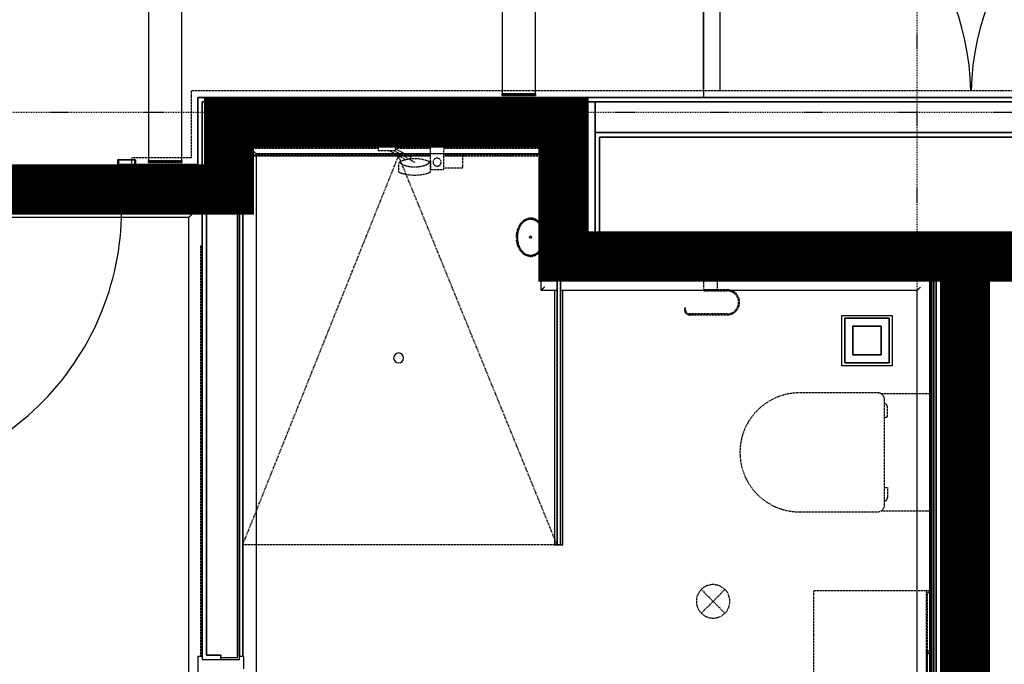
# Model space of a CAD drawing. Extents: x -5450 to 55500, y -7366 to 70929.
# Drawn here: x 22424 to 25368, y 5582 to 7507 of the extents above; entities that cross this region are included whole.
import ezdxf

# ---------------------------------------------------------------- set-up
doc = ezdxf.new("R2010")
doc.units = 0
for name, pattern in [('EDG-DASH-3', [4.5, 3, -1.5]), ('X-2499-1C$0$EDG-1DOT-2', [5, 2, -1.4, 0.2, -1.4]), ('X-2499-1C$0$EDG-DASH-3', [4.5, 3, -1.5])]:
    doc.linetypes.add(name, pattern=pattern)
for name, color, linetype in [('ARE-GEN', 7, 'EDG-DASH-3'), ('X-2499-1C$0$A-DETL-1', 31, 'X-2499-1C$0$EDG-DASH-3'), ('X-2499-1C$0$A-DOOR', 11, 'CONTINUOUS'), ('X-2499-1C$0$A-DOOR-FRAM', 11, 'CONTINUOUS'), ('X-2499-1C$0$A-FLOR', 31, 'X-2499-1C$0$EDG-DASH-3'), ('X-2499-1C$0$A-FLOR-1', 31, 'X-2499-1C$0$EDG-DASH-3'), ('X-2499-1C$0$A-GENM-1', 31, 'X-2499-1C$0$EDG-DASH-3'), ('X-2499-1C$0$A-GENM-2', 31, 'X-2499-1C$0$EDG-DASH-3'), ('X-2499-1C$0$A-GENM-HDLN-1', 31, 'X-2499-1C$0$EDG-DASH-3'), ('X-2499-1C$0$A-WALL', 8, 'CONTINUOUS'), ('X-2499-1C$0$A-WALL-1', 8, 'CONTINUOUS'), ('X-2499-1C$0$A-WALL-2', 8, 'CONTINUOUS'), ('X-2499-1C$0$P-SANR-FIXT-1', 31, 'X-2499-1C$0$EDG-DASH-3'), ('X-2499-1C$0$P-SANR-FIXT-HDLN-1', 31, 'X-2499-1C$0$EDG-DASH-3'), ('X-2499-1C$0$Q-CASE', 31, 'X-2499-1C$0$EDG-DASH-3'), ('X-2499-1C$0$Q-CASE-1', 31, 'X-2499-1C$0$EDG-DASH-3'), ('X-2499-1C$0$Q-CASE-3', 31, 'X-2499-1C$0$EDG-DASH-3'), ('X-2499-1C$0$Q-SPCQ-1', 31, 'X-2499-1C$0$EDG-DASH-3'), ('X-2499-1C$0$RCP-LINEJAN20', 11, 'CONTINUOUS'), ('X-2499-1C$0$S-GRID-1', 133, 'X-2499-1C$0$EDG-1DOT-2'), ('X-XREF', 7, 'CONTINUOUS')]:
    doc.layers.add(name, color=color, linetype=linetype)

# ---------------------------------------------------------------- blocks, each defined once
blk = doc.blocks.new('X-2499-1C')
at = {"layer": 'X-2499-1C$0$A-DETL-1'}
for p, q in [((23091, 5939), (23556.8, 7100.9)), ((24030.6, 5939), (23556.8, 7100.9)), ((24030.6, 5939), (23091, 5939))]:
    blk.add_line(p, q, dxfattribs=at)
at = {"layer": 'X-2499-1C$0$A-DOOR'}
for p, q in [((24468.1, 8073.4), (24468.1, 7275)), ((24468.1, 7295), (24468.1, 8073.4)), ((24518.1, 7295), (24518.1, 8073.4))]:
    blk.add_line(p, q, dxfattribs=at)
for centre, radius, start, end in [((24468.1, 7275), 800, 1.4378, 86.4167), ((26068.1, 7275), 800, 93.5833, 178.5622), ((21909.1, 6942), 820, 270, 1.0482)]:
    blk.add_arc(centre, radius, start, end, dxfattribs=at)
at = {"layer": 'X-2499-1C$0$A-DOOR-FRAM'}
for p, q in [((22717.1, 6984), (22717.1, 7088)), ((22719.1, 7090), (22768.1, 7090)), ((22719.1, 7088), (22719.1, 6984)), ((22768.1, 7088), (22719.1, 7088)), ((22768.1, 7077), (22768.1, 7088)), ((22770.1, 7077), (22768.1, 7077)), ((22770.1, 7088), (22770.1, 7077)), ((22719.1, 6984), (22732.1, 6984)), ((22730.7, 6982), (22719.1, 6982)), ((22732.1, 6944), (22732.1, 6980.6)), ((22734.1, 6982), (22734.1, 6944)), ((22768.1, 6955), (22770.1, 6955)), ((22768.1, 6944), (22768.1, 6955)), ((22770.1, 6955), (22770.1, 6944)), ((22734.1, 6944), (22768.1, 6944)), ((22768.1, 6942), (22734.1, 6942)), ((22958, 5606), (22970, 5606)), ((22958, 5553), (22958, 5606)), ((23091, 5606), (23093, 5606)), ((23093, 5606), (23093, 5568))]:
    blk.add_line(p, q, dxfattribs=at)
for centre, radius, start, end in [((22719.1, 7088), 2, 90, 180), ((22768.1, 7088), 2, 0, 90), ((22719.1, 6984), 2, 180, 270), ((22730.7, 6980.6), 1.41, 0, 90), ((22732.1, 6982), 2, 0, 90), ((22734.1, 6944), 2, 180, 270), ((22768.1, 6944), 2, 270, 0)]:
    blk.add_arc(centre, radius, start, end, dxfattribs=at)
at = {"layer": 'X-2499-1C$0$A-FLOR'}
for p, q in [((21906.1, 6957), (22732.1, 6957)), ((22734.1, 6957), (22759.1, 6957))]:
    blk.add_line(p, q, dxfattribs=at)
at = {"layer": 'X-2499-1C$0$A-FLOR-1'}
for p, q in [((23091.6, 7100.9), (23091.6, 7147)), ((23493.5, 7145), (23091.6, 7145)), ((23652, 7145), (23550.5, 7145)), ((24023.1, 7145), (23692, 7145)), ((23652.6, 7103), (23091.6, 7103)), ((23652.6, 7100.9), (23091.6, 7100.9)), ((24023.1, 7103), (23691.4, 7103)), ((24023.1, 7100.9), (23691.4, 7100.9))]:
    blk.add_line(p, q, dxfattribs=at)
at = {"layer": 'X-2499-1C$0$A-GENM-1'}
for p, q in [((24022.5, 7147), (24022.5, 7100.9)), ((23091, 7100.9), (23652.6, 7100.9)), ((23691.4, 7100.9), (24022.5, 7100.9)), ((25135.1, 5801), (24797.1, 5801)), ((24797.1, 5801), (24797.1, 5356)), ((25135.1, 4805.2), (25135.1, 5796.8))]:
    blk.add_line(p, q, dxfattribs=at)
at = {"layer": 'X-2499-1C$0$A-GENM-2'}
for p, q in [((24048.1, 6739), (24023.1, 6739)), ((24023.1, 6739), (24023.1, 6729)), ((24023.1, 6729), (24048.1, 6729)), ((24040.6, 6729), (24030.6, 6729)), ((24030.6, 6729), (24030.6, 5939)), ((24040.6, 5939), (24040.6, 6729)), ((24048.1, 6729), (24048.1, 6739)), ((24030.6, 5939), (24040.6, 5939)), ((25135.1, 5801), (25135.1, 5796.8)), ((25147.1, 5801), (25135.1, 5801)), ((25147.1, 5796.8), (25147.1, 5801)), ((25135.1, 5796.8), (25147.1, 5796.8)), ((25147.1, 5796), (25137.1, 5796)), ((25137.1, 5796), (25137.1, 4806)), ((25147.1, 4806), (25147.1, 5796))]:
    blk.add_line(p, q, dxfattribs=at)
at = {"layer": 'X-2499-1C$0$A-GENM-HDLN-1'}
for p, q in [((23091, 7124), (23497, 7124)), ((23547, 7124), (23652.3, 7124)), ((23691.7, 7124), (24023.1, 7124))]:
    blk.add_line(p, q, dxfattribs=at)
at = {"layer": 'X-2499-1C$0$A-WALL'}
for p, q in [((22970, 6970), (22970, 7262)), ((27566.2, 7262), (22970, 7262)), ((24144.1, 6860), (24144.1, 7262)), ((24052.1, 7170), (23062, 7170)), ((23062, 6970), (23062, 7170)), ((24039.1, 7157), (23075, 7157)), ((23075, 5602), (23075, 7157)), ((24039.1, 6755), (24039.1, 7157)), ((24052.1, 6768), (24052.1, 7170)), ((26392.1, 7170), (24144.1, 7170)), ((22970, 7062), (22772.1, 7062)), ((22772.1, 7062), (22772.1, 6970)), ((22772.1, 6970), (23062, 6970)), ((22983, 6957), (22983, 5609)), ((26392.1, 6860), (24144.1, 6860)), ((25151.1, 6755), (24039.1, 6755)), ((24052.1, 6768), (25164.1, 6768)), ((25151.1, 6768), (25151.1, 4680)), ((25164.1, 6768), (25164.1, 4680)), ((25228.1, 6768), (25228.1, 4680)), ((25280.6, 6768), (25255.6, 6768)), ((25255.6, 6768), (25255.6, 4680)), ((25280.6, 6768), (25280.6, 4680)), ((25308.1, 6768), (25308.1, 4680)), ((22983, 5609), (23025.5, 5609)), ((23025.5, 5596), (23025.5, 5609)), ((23025.5, 5602), (23075, 5602))]:
    blk.add_line(p, q, dxfattribs=at)
at = {"layer": 'X-2499-1C$0$A-WALL-1'}
for p, q in [((24033.1, 7157), (23081, 7157)), ((23081, 7157), (23081, 7147)), ((24033.1, 7147), (24033.1, 7157)), ((23081, 7147), (23081, 5606)), ((23091, 7147), (23493.5, 7147)), ((23091, 5606), (23091, 7147)), ((23550.5, 7147), (23652, 7147)), ((23692, 7147), (24023.1, 7147)), ((24023.1, 7147), (24023.1, 6749)), ((24033.1, 6749), (24033.1, 7147)), ((24023.1, 6749), (24023.1, 6739)), ((25157.1, 6749), (24033.1, 6749)), ((25157.1, 6739), (25157.1, 6749)), ((24023.1, 6739), (25147.1, 6739)), ((25147.1, 6739), (25147.1, 4801)), ((25157.1, 4801), (25157.1, 6739)), ((23081, 5606), (23091, 5606))]:
    blk.add_line(p, q, dxfattribs=at)
at = {"layer": 'X-2499-1C$0$A-WALL-2'}
for p, q in [((22957, 7275), (22957, 7075)), ((27579.2, 7275), (22957, 7275)), ((24157.1, 7157), (26379.1, 7157)), ((24157.1, 6873), (24157.1, 7157)), ((23081, 7151), (24033.1, 7151)), ((23081, 5596), (23081, 7151)), ((24033.1, 7151), (24033.1, 6749)), ((22957, 7075), (22759.1, 7075)), ((22759.1, 7075), (22759.1, 6957)), ((22759.1, 6957), (23081, 6957)), ((22970, 6957), (22970, 5596)), ((26379.1, 6873), (24157.1, 6873)), ((24033.1, 6749), (25145.1, 6749)), ((25145.1, 6749), (25145.1, 253)), ((22970, 5596), (23081, 5596))]:
    blk.add_line(p, q, dxfattribs=at)
at = {"layer": 'X-2499-1C$0$P-SANR-FIXT-1'}
for p, q in [((23493.5, 7144.5), (23493.5, 7147)), ((23493.5, 7147), (23550.5, 7147)), ((23497, 7142.5), (23495.5, 7142.5)), ((23495.5, 7142.5), (23522, 7142.5)), ((23497, 7116.2), (23497, 7142.5)), ((23522, 7142.5), (23548.5, 7142.5)), ((23548.5, 7142.5), (23547, 7142.5)), ((23547, 7142.5), (23547, 7116.2)), ((23550.5, 7147), (23550.5, 7144.5)), ((23653.1, 7060), (23652, 7147)), ((23652, 7147), (23692, 7147)), ((23692, 7147), (23690.9, 7060)), ((23547, 7116.2), (23497, 7116.2)), ((23543.8, 7116.3), (23605, 7082)), ((24989.4, 6392.7), (24755.1, 6392.7)), ((25145.1, 6390), (24999.5, 6390)), ((25009.3, 6057.2), (25009.3, 6372.8)), ((25018.9, 6320), (25018.9, 6350)), ((25009.3, 6320), (25018.9, 6320)), ((25009.3, 6110), (25018.9, 6110)), ((25018.9, 6110), (25018.9, 6080)), ((24755.1, 6037.3), (24989.4, 6037.3)), ((24999.5, 6040), (25145.1, 6040)), ((24461.7, 5734.6), (24532.5, 5805.4)), ((24461.7, 5805.4), (24532.5, 5734.6))]:
    blk.add_line(p, q, dxfattribs=at)
for centre, radius, start, end in [((23495.5, 7144.5), 2, 180, 270), ((23548.5, 7144.5), 2, 270, 0), ((23672, 7082), 12, 90, 270), ((23672, 7082), 12, 270, 90), ((23672, 7438.3), 378.8, 267.1405, 272.8595), ((24755.1, 6215), 177.7, 90, 270), ((24989.4, 6372.8), 19.9, 59.5757, 90), ((24989.4, 6372.8), 19.9, 0, 90), ((25008.9, 6350), 9.93, 0, 87.8691), ((25008.9, 6080), 9.93, 272.1309, 0), ((24989.4, 6057.2), 19.9, 270, 0), ((24989.4, 6057.2), 19.9, 270, 300.4243), ((24497.1, 5770), 50, 45, 225), ((24497.1, 5770), 50, 225, 45)]:
    blk.add_arc(centre, radius, start, end, dxfattribs=at)
at = {"layer": 'X-2499-1C$0$P-SANR-FIXT-HDLN-1'}
for p, q in [((23529.9, 7116.2), (23578.5, 7089)), ((23547, 7122.5), (23592.6, 7097)), ((23592.6, 7100.9), (23592.6, 7090.9)), ((23652.6, 7100.9), (23592.6, 7100.9)), ((23691.4, 7100.4), (23748.2, 7100.4)), ((23748.2, 7100.4), (23748.2, 7063.8)), ((23557.4, 7052), (23557.4, 7076.7)), ((23652.6, 7052), (23652.6, 7076.7)), ((23748.2, 7063.8), (23690.9, 7063.8))]:
    blk.add_line(p, q, dxfattribs=at)
for centre, radius, start, end in [((23565.2, 7076.7), 7.81, 111.3669, 180), ((23605, 6975.1), 117, 68.6331, 111.3669), ((23644.8, 7076.7), 7.81, 0, 68.6331), ((23605, 7177.9), 134.6, 249.2958, 290.7042)]:
    blk.add_arc(centre, radius, start, end, dxfattribs=at)
for points, knots in [([(23605, 7066.9), (23602.4, 7066.9), (23598.5, 7067), (23593.6, 7067.5), (23588.6, 7068.1), (23582.8, 7069.2), (23575.8, 7071.1), (23569.6, 7073.6), (23564.9, 7076.6), (23562.7, 7079.5), (23563, 7081.2), (23563.5, 7081.9)], [-1, -1, -1, -1, -0.892857, -0.839286, -0.785714, -0.678571, -0.571429, -0.428571, -0.285714, -0.142857, 0, 0, 0, 0]), ([(23646.5, 7081.9), (23646.9, 7081.4), (23647.1, 7080.4), (23646.8, 7079.1), (23646.1, 7078.1), (23645.1, 7077), (23643.8, 7075.9), (23642.1, 7074.8), (23639, 7073.1), (23633.6, 7070.9), (23625, 7068.7), (23615.3, 7067.2), (23608.5, 7066.9), (23605, 7066.9)], [-1, -1, -1, -1, -0.892857, -0.839286, -0.785714, -0.732143, -0.678571, -0.625, -0.571429, -0.428571, -0.285714, -0.142857, 0, 0, 0, 0])]:
    blk.add_open_spline(points, degree=3, knots=knots, dxfattribs=at)
at = {"layer": 'X-2499-1C$0$Q-CASE'}
for p, q in [((22937, 7295), (22937, 7095)), ((27599.2, 7295), (22937, 7295)), ((22759.1, 7090), (22759.1, 7095)), ((22937, 7095), (22759.1, 7095)), ((22759.1, 7075), (22759.1, 7088))]:
    blk.add_line(p, q, dxfattribs=at)
at = {"layer": 'X-2499-1C$0$Q-CASE-1'}
for p, q in [((22970, 6831), (22965, 6831)), ((22965, 6831), (22965, 5606))]:
    blk.add_line(p, q, dxfattribs=at)
at = {"layer": 'X-2499-1C$0$Q-CASE-3'}
for p, q in [((23866.1, 7286), (23866.1, 7281)), ((23966.1, 7286), (23866.1, 7286)), ((23866.1, 7281), (23966.1, 7281)), ((23966.1, 7281), (23966.1, 7286)), ((22809.1, 7086), (22809.1, 7081)), ((22909.1, 7086), (22809.1, 7086)), ((22809.1, 7081), (22909.1, 7081)), ((22909.1, 7081), (22909.1, 7086))]:
    blk.add_line(p, q, dxfattribs=at)
at = {"layer": 'X-2499-1C$0$Q-SPCQ-1'}
for p, q in [((23918.3, 6893.3), (23910.2, 6870.3)), ((23932.9, 6909.3), (23918.3, 6893.3)), ((23951.1, 6915), (23932.9, 6909.3)), ((23969.3, 6909.3), (23951.1, 6915)), ((23983.9, 6893.3), (23969.3, 6909.3)), ((23992, 6870.3), (23983.9, 6893.3)), ((23910.2, 6870.3), (23910.2, 6844.7)), ((24012.1, 6865.5), (23991.1, 6865.5)), ((23991.1, 6864), (23991.1, 6861.2)), ((23992, 6844.7), (23992, 6870.3)), ((24023.1, 6880), (24012.1, 6880)), ((24012.1, 6878.9), (24012.1, 6857.5)), ((23910.2, 6844.7), (23918.3, 6821.7)), ((23983.9, 6821.7), (23992, 6844.7)), ((23991.1, 6857.5), (23991.1, 6851)), ((23991.1, 6849.5), (24012.1, 6849.5)), ((24012.1, 6857.5), (24012.1, 6836.1)), ((24012.1, 6835), (24023.1, 6835)), ((23918.3, 6821.7), (23932.9, 6805.7)), ((23932.9, 6805.7), (23951.1, 6800)), ((23951.1, 6800), (23969.3, 6805.7)), ((23969.3, 6805.7), (23983.9, 6821.7)), ((24468.3, 6739), (24468.3, 6697.7)), ((24468.3, 6739), (24468.3, 6700.9)), ((24510.3, 6700.7), (24510.3, 6739)), ((24510.3, 6700.9), (24510.3, 6739)), ((24510.3, 6700.9), (24468.3, 6700.9)), ((24468.3, 6700.7), (24511, 6700.7)), ((24468.3, 6697.7), (24538.8, 6697.7)), ((24469.3, 6700.9), (24469.3, 6700.7)), ((24503.9, 6700.7), (24503.9, 6697.7)), ((24509.3, 6700.7), (24509.3, 6700.9)), ((24538.8, 6700.7), (24510.3, 6700.7)), ((24412, 6645.5), (24412, 6639.2)), ((24415, 6645.5), (24412, 6645.5)), ((24415, 6639.2), (24415, 6645.5)), ((24538.8, 6628.7), (24425.5, 6628.7)), ((24425.5, 6625.7), (24538.8, 6625.7))]:
    blk.add_line(p, q, dxfattribs=at)
for centre, radius, start, end in [((24538.8, 6663.2), 37.5, 270, 90), ((24538.8, 6663.2), 34.5, 270, 90), ((24425.5, 6639.2), 13.5, 180, 270), ((24425.5, 6639.2), 10.5, 180, 270)]:
    blk.add_arc(centre, radius, start, end, dxfattribs=at)
for points, knots in [([(23923.3, 6895.7), (23919.9, 6890.8), (23914.2, 6878.9), (23911, 6857.5), (23914.2, 6836.1), (23919.9, 6824.2), (23923.3, 6819.3)], [0.803728, 0.803728, 0.803728, 0.803728, 1.178097, 1.570796, 1.963495, 2.33731, 2.33731, 2.33731, 2.33731]), ([(23916.1, 6889.3), (23917.7, 6892.5), (23920.7, 6897.6), (23924.3, 6901.8), (23925.9, 6903.4)], [-0.9845189, -0.9845189, -0.9845189, -0.9845189, -0.7853982, -0.6449926, -0.6449926, -0.6449926, -0.6449926]), ([(23918.8, 6888), (23919, 6888.4), (23919.8, 6890.1), (23921.4, 6892.9), (23922.9, 6895.2), (23923.7, 6896.2)], [-0.28741227, -0.28741227, -0.28741227, -0.28741227, -0.27777778, -0.25, -0.22222222, -0.22222222, -0.22222222, -0.22222222]), ([(23926.5, 6899.8), (23925.6, 6898.7), (23924.5, 6897.4), (23923.6, 6896), (23923.4, 6895.8)], [0.6930446, 0.6930446, 0.6930446, 0.6930446, 0.7853982, 0.7994443, 0.7994443, 0.7994443, 0.7994443]), ([(23926.7, 6899.9), (23927.5, 6900.8), (23929.2, 6902.7), (23931.7, 6904.8), (23933.9, 6906.4), (23935.6, 6907.5), (23937.3, 6908.4), (23939.7, 6909.5), (23944.1, 6911.1), (23948.2, 6911.8), (23951.1, 6912)], [-0.1905917, -0.1905917, -0.1905917, -0.1905917, -0.1666667, -0.1388889, -0.125, -0.1111111, -0.0972222, -0.0833333, -0.0555556, 0, 0, 0, 0]), ([(23927.6, 6905.1), (23929.9, 6907.3), (23937.3, 6912.7), (23945.6, 6915), (23951.1, 6915)], [-0.594121, -0.594121, -0.594121, -0.594121, -0.3926991, 0, 0, 0, 0]), ([(23951.1, 6912), (23953.3, 6911.9), (23957.4, 6911.2), (23962.2, 6909.7), (23965.4, 6908.2), (23967.1, 6907.2), (23969.6, 6905.6), (23973.2, 6902.6), (23976.3, 6899.1), (23977.9, 6897), (23978.2, 6896.6)], [-1, -1, -1, -1, -0.9583333, -0.9166667, -0.8958333, -0.8854167, -0.875, -0.8333333, -0.7916667, -0.78125, -0.78125, -0.78125, -0.78125]), ([(23966.1, 6907.8), (23966, 6907.8), (23961.6, 6910.4), (23957, 6911.7), (23952.5, 6912)], [5.8784126, 5.8784126, 5.8784126, 5.8784126, 5.8904862, 6.247507, 6.247507, 6.247507, 6.247507]), ([(23992.7, 6865.5), (23992.2, 6870.3), (23989.8, 6882.3), (23981.6, 6899.2), (23971.3, 6908.6), (23965.1, 6911.8), (23964, 6912.2)], [4.852072, 4.852072, 4.852072, 4.852072, 5.105088, 5.497787, 5.890486, 5.971322, 5.971322, 5.971322, 5.971322]), ([(23978.8, 6895.8), (23978.6, 6896), (23977.1, 6898.2), (23975.3, 6900.2), (23973.7, 6901.9)], [5.4837411, 5.4837411, 5.4837411, 5.4837411, 5.4977871, 5.6543054, 5.6543054, 5.6543054, 5.6543054]), ([(23978.9, 6819.3), (23982.3, 6824.2), (23988, 6836.1), (23991.2, 6857.5), (23988, 6878.9), (23982.3, 6890.8), (23978.9, 6895.7)], [3.945875, 3.945875, 3.945875, 3.945875, 4.31969, 4.712389, 5.105088, 5.479458, 5.479458, 5.479458, 5.479458]), ([(23979.6, 6894.7), (23980, 6894.1), (23981.5, 6891.8), (23983.1, 6888.7), (23984.2, 6886.2), (23984.5, 6885.6)], [-0.76461078, -0.76461078, -0.76461078, -0.76461078, -0.75, -0.70833333, -0.69474032, -0.69474032, -0.69474032, -0.69474032]), ([(23911.6, 6877.1), (23911.8, 6877.9), (23912.6, 6880.8), (23913.6, 6883.5), (23914.4, 6885.5)], [-1.2238112, -1.2238112, -1.2238112, -1.2238112, -1.1780972, -1.0631146, -1.0631146, -1.0631146, -1.0631146]), ([(23912.2, 6853.2), (23912.2, 6853.3), (23912.1, 6854.7), (23912.1, 6857.5), (23912.2, 6861.6), (23912.5, 6865.7), (23913, 6869.5), (23913.5, 6871.9), (23913.7, 6873)], [-0.5288708, -0.5288708, -0.5288708, -0.5288708, -0.5277778, -0.5, -0.4722222, -0.4444444, -0.4166667, -0.3943122, -0.3943122, -0.3943122, -0.3943122]), ([(23987.6, 6876.5), (23987.9, 6875.6), (23988.4, 6873.4), (23989, 6870.6), (23989.3, 6868.7), (23989.3, 6868.2)], [-0.6297833, -0.6297833, -0.6297833, -0.6297833, -0.61111111, -0.58333333, -0.57286846, -0.57286846, -0.57286846, -0.57286846]), ([(23990, 6861.8), (23990.1, 6860.4), (23990.1, 6857.6), (23990, 6853.4), (23989.7, 6849.3), (23989.2, 6845.5), (23988.7, 6843.1), (23988.5, 6842)], [-0.529001, -0.529001, -0.529001, -0.529001, -0.5, -0.4722222, -0.4444444, -0.4166667, -0.3944881, -0.3944881, -0.3944881, -0.3944881]), ([(23938.2, 6802.8), (23937.1, 6803.2), (23930.9, 6806.4), (23920.6, 6815.8), (23912.4, 6832.7), (23910, 6844.7), (23909.5, 6849.5)], [-2.829729, -2.829729, -2.829729, -2.829729, -2.748894, -2.356194, -1.963495, -1.710479, -1.710479, -1.710479, -1.710479]), ([(23914.6, 6838.5), (23914.3, 6839.4), (23913.8, 6841.6), (23913.2, 6844.4), (23912.9, 6846.2), (23912.9, 6846.8)], [-0.62966276, -0.62966276, -0.62966276, -0.62966276, -0.61111111, -0.58333333, -0.57277877, -0.57277877, -0.57277877, -0.57277877]), ([(23922.6, 6820.3), (23922.2, 6820.9), (23920.7, 6823.2), (23919.1, 6826.3), (23918, 6828.8), (23917.7, 6829.4)], [-0.76472021, -0.76472021, -0.76472021, -0.76472021, -0.75, -0.70833333, -0.69465219, -0.69465219, -0.69465219, -0.69465219]), ([(23987.8, 6829.5), (23988.6, 6831.5), (23989.6, 6834.2), (23990.4, 6837.1), (23990.6, 6837.9)], [4.2047073, 4.2047073, 4.2047073, 4.2047073, 4.3196899, 4.3654038, 4.3654038, 4.3654038, 4.3654038]), ([(23923.4, 6819.2), (23923.6, 6819), (23924.5, 6817.6), (23925.6, 6816.3), (23926.5, 6815.2)], [2.3415842, 2.3415842, 2.3415842, 2.3415842, 2.3561945, 2.448548, 2.448548, 2.448548, 2.448548]), ([(23951.1, 6803), (23948.9, 6803.1), (23944.8, 6803.8), (23940, 6805.3), (23936.9, 6806.8), (23935.1, 6807.8), (23932.6, 6809.4), (23929, 6812.4), (23925.9, 6816), (23924.3, 6818), (23924, 6818.4)], [-1, -1, -1, -1, -0.9583333, -0.9166667, -0.8958333, -0.8854167, -0.875, -0.8333333, -0.7916667, -0.78125, -0.78125, -0.78125, -0.78125]), ([(23975.6, 6815.2), (23974.8, 6814.3), (23973, 6812.4), (23970.5, 6810.2), (23968.3, 6808.6), (23966.6, 6807.5), (23964.9, 6806.6), (23962.5, 6805.5), (23958.1, 6803.9), (23954, 6803.2), (23951.1, 6803)], [-0.1909055, -0.1909055, -0.1909055, -0.1909055, -0.1666667, -0.1388889, -0.125, -0.1111111, -0.0972222, -0.0833333, -0.0555556, 0, 0, 0, 0]), ([(23951.1, 6800), (23956.6, 6800), (23964.9, 6802.3), (23972.3, 6807.7), (23974.6, 6809.9)], [3.1415927, 3.1415927, 3.1415927, 3.1415927, 3.5342917, 3.7357137, 3.7357137, 3.7357137, 3.7357137]), ([(23952.5, 6803), (23957, 6803.3), (23961.6, 6804.6), (23966, 6807.2), (23966.1, 6807.2)], [3.1772759, 3.1772759, 3.1772759, 3.1772759, 3.5342917, 3.5463198, 3.5463198, 3.5463198, 3.5463198]), ([(23973.7, 6813.2), (23975.4, 6814.8), (23977.1, 6816.8), (23978.6, 6819), (23978.8, 6819.2)], [3.7713533, 3.7713533, 3.7713533, 3.7713533, 3.9269908, 3.9416012, 3.9416012, 3.9416012, 3.9416012]), ([(23976.3, 6811.6), (23977.9, 6813.2), (23981.5, 6817.4), (23984.5, 6822.5), (23986.1, 6825.7)], [3.7865852, 3.7865852, 3.7865852, 3.7865852, 3.9269908, 4.1261115, 4.1261115, 4.1261115, 4.1261115]), ([(23983.4, 6827), (23983.2, 6826.6), (23982.4, 6824.9), (23980.8, 6822.1), (23979.3, 6819.9), (23978.5, 6818.8)], [-0.28724765, -0.28724765, -0.28724765, -0.28724765, -0.27777778, -0.25, -0.22222222, -0.22222222, -0.22222222, -0.22222222])]:
    blk.add_open_spline(points, degree=3, knots=knots, dxfattribs=at)
for points in [[(23934.5, 6906.8), (23933.7, 6906.3), (23932.9, 6905.7), (23932.1, 6905)], [(23962.2, 6912.9), (23958.6, 6914.3), (23954.9, 6915), (23951.1, 6915)], [(23970.1, 6905), (23969.3, 6905.7), (23968.5, 6906.3), (23967.7, 6906.8)], [(23909.1, 6857.5), (23909.1, 6862.6), (23909.6, 6867.8), (23910.6, 6872.7)], [(23914.1, 6874.8), (23914.3, 6875.6), (23914.5, 6876.4), (23914.7, 6877.1)], [(23951.1, 6854.5), (23950.8, 6854.5), (23950.1, 6854.6), (23949.1, 6855.2), (23948.4, 6856), (23948.1, 6857), (23948.1, 6858), (23948.4, 6859), (23949.1, 6859.8), (23950.1, 6860.4), (23950.8, 6860.5), (23951.1, 6860.5)], [(23951.1, 6860.5), (23951.4, 6860.5), (23952.1, 6860.4), (23953.1, 6859.8), (23953.8, 6859), (23954.1, 6858), (23954.1, 6857), (23953.8, 6856), (23953.1, 6855.2), (23952.1, 6854.6), (23951.4, 6854.5), (23951.1, 6854.5)], [(23909.2, 6854.3), (23909.1, 6854.9), (23909.1, 6855.5), (23909.1, 6856.1)], [(23988.1, 6840.2), (23987.9, 6839.4), (23987.7, 6838.6), (23987.5, 6837.9)], [(23991.6, 6842.3), (23992.1, 6845), (23992.5, 6847.7), (23992.8, 6850.5)], [(23932.1, 6810), (23932.9, 6809.4), (23933.7, 6808.8), (23934.5, 6808.2)], [(23951.1, 6800), (23947.3, 6800), (23943.6, 6800.7), (23940, 6802.1)], [(23967.7, 6808.2), (23968.5, 6808.8), (23969.3, 6809.4), (23970.1, 6810)]]:
    blk.add_open_spline(points, degree=3, dxfattribs=at)
at = {"layer": 'X-2499-1C$0$RCP-LINEJAN20'}
for p, q in [((23866.1, 9076), (23866.1, 7286)), ((23966.1, 7286), (23966.1, 9076)), ((22809.1, 8876), (22809.1, 7086)), ((22909.1, 7086), (22909.1, 8876)), ((22957, 7075), (22957, 7275)), ((22957, 7275), (27579.2, 7275)), ((23866.1, 7281), (23866.1, 7286)), ((23866.1, 7286), (23966.1, 7286)), ((23966.1, 7281), (23866.1, 7281)), ((23966.1, 7286), (23966.1, 7281)), ((22970, 7262), (22970, 6970)), ((22970, 7262), (27566.2, 7262)), ((24144.1, 7262), (24144.1, 6860)), ((23062, 7170), (24052.1, 7170)), ((23062, 7170), (23062, 6970)), ((23075, 7157), (24039.1, 7157)), ((23075, 7157), (23075, 5606)), ((24039.1, 7157), (24039.1, 6755)), ((24052.1, 7170), (24052.1, 6768)), ((24144.1, 7170), (26392.1, 7170)), ((26379.1, 7157), (24157.1, 7157)), ((24157.1, 7157), (24157.1, 6873)), ((24033.1, 7151), (23081, 7151)), ((23081, 7151), (23081, 5606)), ((23081, 5606), (23081, 7147)), ((23091, 7147), (23091, 5606)), ((24023.1, 7147), (23091, 7147)), ((24023.1, 6749), (24023.1, 7147)), ((24033.1, 6749), (24033.1, 7151)), ((24033.1, 7147), (24033.1, 6749)), ((23131, 7107), (23131, 4880)), ((23983.1, 7107), (23131, 7107)), ((23983.1, 6699), (23983.1, 7107)), ((22759.1, 7075), (22719.1, 7075)), ((22759.1, 7075), (22957, 7075)), ((22759.1, 6957), (22759.1, 7075)), ((22809.1, 7081), (22809.1, 7086)), ((22809.1, 7086), (22909.1, 7086)), ((22909.1, 7081), (22809.1, 7081)), ((22909.1, 7086), (22909.1, 7081)), ((22772.1, 6970), (22772.1, 7062)), ((22772.1, 7062), (22970, 7062)), ((22734.1, 6957), (22759.1, 6957)), ((23081, 6957), (22759.1, 6957)), ((23062, 6970), (22772.1, 6970)), ((22970, 5606), (22970, 6957)), ((22983, 5609), (22983, 6957)), ((22930, 6917), (21819.1, 6917)), ((22930, 4640), (22930, 6917)), ((24144.1, 6860), (26392.1, 6860)), ((24157.1, 6873), (26379.1, 6873)), ((24023.1, 6739), (24023.1, 6749)), ((24033.1, 6749), (25157.1, 6749)), ((25145.1, 6749), (24033.1, 6749)), ((24039.1, 6755), (25151.1, 6755)), ((25164.1, 6768), (24052.1, 6768)), ((25145.1, 2946), (25145.1, 6749)), ((25151.1, 4680), (25151.1, 6768)), ((25157.1, 6749), (25157.1, 6739)), ((25164.1, 4680), (25164.1, 6768)), ((25228.1, 4680), (25228.1, 6768)), ((25255.6, 6768), (25280.6, 6768)), ((25255.6, 4680), (25255.6, 6768)), ((25280.6, 4680), (25280.6, 6768)), ((25308.1, 4680), (25308.1, 6768)), ((25147.1, 6739), (24023.1, 6739)), ((24023.1, 6729), (24023.1, 6739)), ((24023.1, 6739), (24048.1, 6739)), ((24048.1, 6729), (24023.1, 6729)), ((24030.6, 5939), (24030.6, 6729)), ((24030.6, 6729), (24040.6, 6729)), ((24040.6, 6729), (24040.6, 5939)), ((24048.1, 6739), (24048.1, 6729)), ((25147.1, 4801), (25147.1, 6739)), ((25157.1, 6739), (25157.1, 4801)), ((24030.6, 6699), (23983.1, 6699)), ((24023.1, 6699.3), (24023.1, 5939)), ((25107.1, 6699), (24040.6, 6699)), ((24048.1, 5939), (24048.1, 6699.3)), ((25107.1, 4841), (25107.1, 6699)), ((24023.1, 5939), (24030.6, 5939)), ((24040.6, 5939), (24030.6, 5939)), ((24040.6, 5939), (24048.1, 5939)), ((25135.1, 5615.5), (25135.1, 5622)), ((25135.1, 5622), (25147.1, 5622)), ((25147.1, 5622), (25147.1, 5615.5)), ((23025.5, 5609), (22983, 5609)), ((23025.5, 5609), (23025.5, 5606)), ((25147.1, 5615.5), (25135.1, 5615.5)), ((25135.1, 5615.5), (25135.1, 4986.5)), ((25137.1, 4987.7), (25137.1, 5614.3)), ((25137.1, 5614.3), (25147.1, 5614.3)), ((25146.1, 4987.7), (25146.1, 5614.3)), ((25146.1, 5614.3), (25147.1, 5614.3)), ((25147.1, 5614.3), (25147.1, 4987.7)), ((25147.1, 5614.3), (25147.1, 4987.7))]:
    blk.add_line(p, q, dxfattribs=at)
at = {"layer": 'X-2499-1C$0$RCP-LINEJAN20', "extrusion": (0, 0, -1)}
for p, q in [((24882.1, 6474), (24882.1, 6624)), ((24882.1, 6624), (25032.1, 6624)), ((25032.1, 6624), (25032.1, 6474)), ((25023.6, 6615.5), (24890.6, 6615.5)), ((24890.6, 6615.5), (24890.6, 6482.5)), ((24890.6, 6482.5), (24890.6, 6615.5)), ((24890.6, 6615.5), (25023.6, 6615.5)), ((25023.6, 6482.5), (25023.6, 6615.5)), ((25023.6, 6615.5), (25023.6, 6482.5)), ((24914.6, 6506.5), (24914.6, 6591.5)), ((24914.6, 6591.5), (24999.6, 6591.5)), ((24999.6, 6591.5), (24914.6, 6591.5)), ((24914.6, 6591.5), (24914.6, 6506.5)), ((24999.6, 6591.5), (24999.6, 6506.5)), ((24999.6, 6506.5), (24999.6, 6591.5)), ((24999.6, 6506.5), (24914.6, 6506.5)), ((24914.6, 6506.5), (24999.6, 6506.5)), ((24890.6, 6482.5), (25023.6, 6482.5)), ((25023.6, 6482.5), (24890.6, 6482.5)), ((25032.1, 6474), (24882.1, 6474))]:
    blk.add_line(p, q, dxfattribs=at)
at = {"layer": 'X-2499-1C$0$RCP-LINEJAN20'}
for start, end in [(0, 180), (180, 0)]:
    blk.add_arc((23557, 6497), 15, start, end, dxfattribs=at)
for points, knots in [([(23121, 7117), (23121.9, 7116.1), (23123.2, 7114.8), (23124.8, 7113.2), (23125.8, 7112.2), (23126.6, 7111.4), (23127.3, 7110.7), (23127.9, 7110.1), (23128.5, 7109.5), (23129.1, 7108.9), (23129.7, 7108.3), (23130.3, 7107.7), (23130.8, 7107.2), (23131, 7107), (23131, 7107)], [0, 0, 0, 0, 0.166667, 0.25, 0.333333, 0.375, 0.416667, 0.5, 0.541667, 0.583333, 0.666667, 0.75, 0.833333, 1, 1, 1, 1]), ([(23993.1, 7117), (23992.2, 7116.1), (23990.9, 7114.8), (23989.3, 7113.2), (23988.3, 7112.2), (23987.5, 7111.4), (23986.8, 7110.7), (23986.2, 7110.1), (23985.6, 7109.5), (23985, 7108.9), (23984.4, 7108.3), (23983.8, 7107.7), (23983.3, 7107.2), (23983.1, 7107), (23983.1, 7107)], [0, 0, 0, 0, 0.166667, 0.25, 0.333333, 0.375, 0.416667, 0.5, 0.541667, 0.583333, 0.666667, 0.75, 0.833333, 1, 1, 1, 1]), ([(22940, 6927), (22939.1, 6926.1), (22937.8, 6924.8), (22936.2, 6923.2), (22935.2, 6922.2), (22934.4, 6921.4), (22933.7, 6920.7), (22933.1, 6920.1), (22932.5, 6919.5), (22931.9, 6918.9), (22931.3, 6918.3), (22930.7, 6917.7), (22930.2, 6917.2), (22930, 6917), (22930, 6917)], [0, 0, 0, 0, 0.166667, 0.25, 0.333333, 0.375, 0.416667, 0.5, 0.541667, 0.583333, 0.666667, 0.75, 0.833333, 1, 1, 1, 1]), ([(23993.1, 6709), (23992.2, 6708.1), (23990.9, 6706.8), (23989.3, 6705.2), (23988.3, 6704.2), (23987.5, 6703.4), (23986.8, 6702.7), (23986.2, 6702.1), (23985.6, 6701.5), (23985, 6700.9), (23984.4, 6700.3), (23983.8, 6699.7), (23983.3, 6699.2), (23983.1, 6699), (23983.1, 6699)], [0, 0, 0, 0, 0.166667, 0.25, 0.333333, 0.375, 0.416667, 0.5, 0.541667, 0.583333, 0.666667, 0.75, 0.833333, 1, 1, 1, 1]), ([(25107.1, 6699), (25107.1, 6699), (25107.3, 6699.2), (25107.8, 6699.7), (25108.4, 6700.3), (25109, 6700.9), (25109.6, 6701.5), (25110.2, 6702.1), (25110.8, 6702.7), (25111.5, 6703.4), (25112.3, 6704.2), (25113.3, 6705.2), (25114.9, 6706.8), (25116.2, 6708.1), (25117.1, 6709)], [-1, -1, -1, -1, -0.833333, -0.75, -0.666667, -0.583333, -0.541667, -0.5, -0.416667, -0.375, -0.333333, -0.25, -0.166667, 0, 0, 0, 0])]:
    blk.add_open_spline(points, degree=3, knots=knots, dxfattribs=at)
at = {"layer": 'X-2499-1C$0$S-GRID-1'}
for p, q in [((25107.1, -7365.7), (25107.1, 20004.7)), ((52210.2, 7230), (-860, 7230))]:
    blk.add_line(p, q, dxfattribs=at)

msp = doc.modelspace()

# ---------------------------------------------------------------- linework, layer by layer
at = {"layer": 'ARE-GEN', "const_width": 150}
for points in [[(18000, 6800), (19300, 6800), (19300, 7200), (20300, 7200), (20300, 7000), (23050, 7000), (23050, 7200), (24050, 7200), (24050, 6800), (26500, 6800), (26500, 7200), (27500, 7200), (27500, 7000), (28900, 7000), (28900, 7200), (33550, 7200)], [(25250, 6800), (25250, 100)]]:
    msp.add_lwpolyline(points, dxfattribs=at)

# ---------------------------------------------------------------- block references
at = {"layer": 'X-XREF'}
msp.add_blockref('X-2499-1C', (0, 0), dxfattribs=at)

doc.saveas('drawing.dxf')
